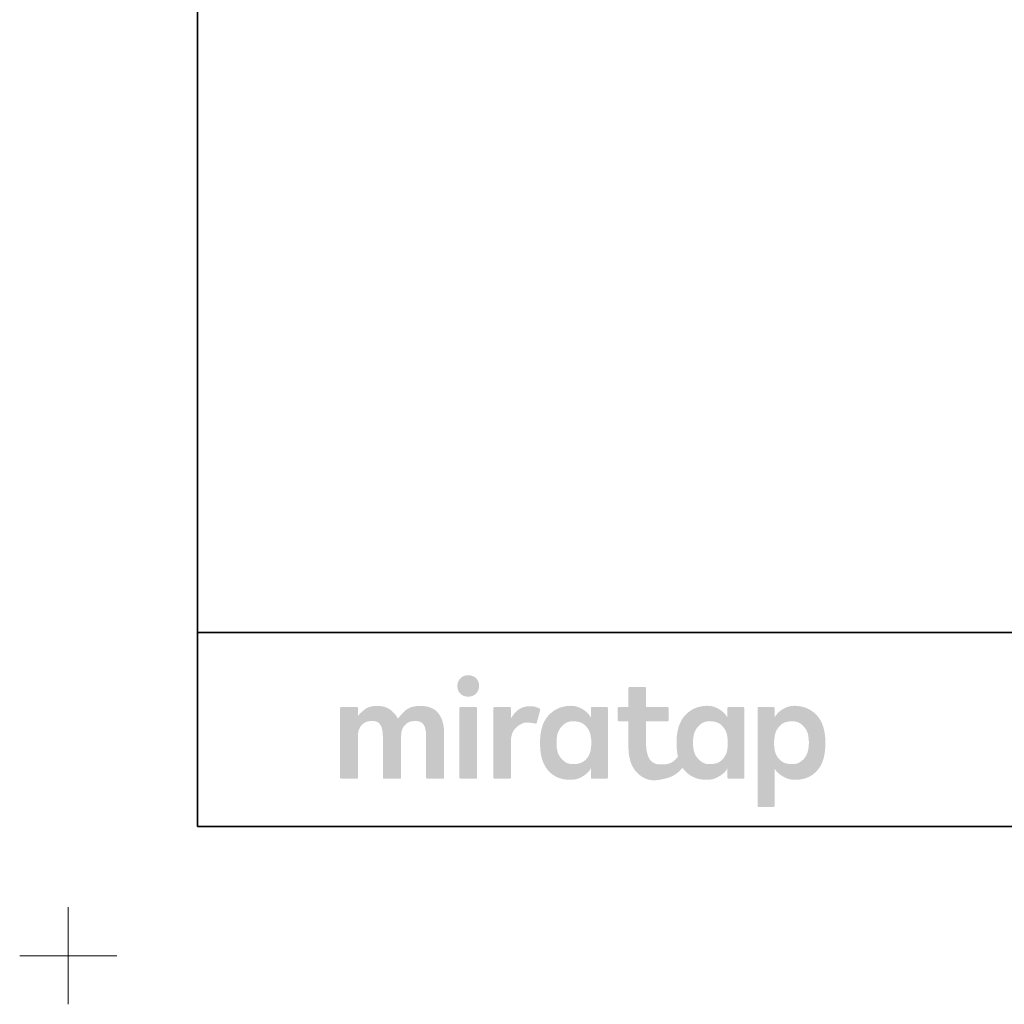
# Model space of a CAD drawing. Units: millimetres. Extents: x -3206 to 5888, y -2284 to 2284.
# Drawn here: x -3206 to -2065, y -2284 to -1142 of the extents above; entities that cross this region are included whole.
import ezdxf

# ---------------------------------------------------------------- set-up
doc = ezdxf.new("R2010")
doc.units = ezdxf.units.MM
doc.header["$LTSCALE"] = 15
doc.layers.add('1図面枠', color=7, linetype='Continuous', lineweight=15)

# ---------------------------------------------------------------- blocks, each defined once
blk = doc.blocks.new('グループ')
at = {"layer": '1図面枠', "color": 7, "linetype": 'Continuous', "lineweight": 15}
for p, q in [((-3150, -2171.25), (-3150, -2283.75)), ((-3206.25, -2227.5), (-3093.75, -2227.5))]:
    blk.add_line(p, q, dxfattribs=at)
blk = doc.blocks.new('グループ-2')
at = {"layer": '1図面枠', "color": 7, "linetype": 'Continuous', "lineweight": 35}
blk.add_line((-3000, -1852.5), (3000, -1852.5), dxfattribs=at)
at = {"layer": '1図面枠', "color": 7, "linetype": 'Continuous', "lineweight": 35, "flags": 128}
blk.add_lwpolyline([(-3000, 2077.5), (3000, 2077.5), (3000, -2077.5), (-3000, -2077.5)], close=True, dxfattribs=at)
blk = doc.blocks.new('グループ-3')
at = {"layer": '1図面枠', "linetype": 'Continuous', "lineweight": 0}
for points in [[(-2686.3, -1902.2), (-2687.7, -1902.2), (-2689.1, -1902.4), (-2690.4, -1902.7), (-2691.6, -1903.1), (-2692.7, -1903.6), (-2693.7, -1904.2), (-2694.7, -1905), (-2695.5, -1905.8), (-2696.3, -1906.7), (-2697, -1907.7), (-2697.5, -1908.7), (-2698, -1909.8), (-2698.4, -1910.9), (-2698.6, -1912.1), (-2698.8, -1913.3), (-2698.8, -1914.5), (-2698.8, -1915.8), (-2698.7, -1917), (-2698.4, -1918.2), (-2698.1, -1919.3), (-2697.6, -1920.4), (-2697.1, -1921.4), (-2696.4, -1922.4), (-2695.6, -1923.3), (-2694.8, -1924.1), (-2693.8, -1924.9), (-2692.8, -1925.5), (-2691.7, -1926), (-2690.5, -1926.4), (-2689.2, -1926.7), (-2687.9, -1926.9), (-2686.4, -1926.9), (-2685, -1926.9), (-2683.6, -1926.7), (-2682.3, -1926.4), (-2681.1, -1926), (-2680, -1925.5), (-2679, -1924.9), (-2678, -1924.1), (-2677.1, -1923.3), (-2676.4, -1922.4), (-2675.7, -1921.4), (-2675.1, -1920.4), (-2674.7, -1919.3), (-2674.3, -1918.2), (-2674, -1917), (-2673.9, -1915.8), (-2673.8, -1914.5), (-2673.9, -1913.3), (-2674, -1912.1), (-2674.3, -1910.9), (-2674.6, -1909.8), (-2675.1, -1908.7), (-2675.6, -1907.7), (-2676.3, -1906.7), (-2677, -1905.8), (-2677.9, -1905), (-2678.8, -1904.2), (-2679.9, -1903.6), (-2681, -1903.1), (-2682.2, -1902.7), (-2683.4, -1902.4), (-2684.8, -1902.2)], [(-2742.1, -1937.7), (-2744.9, -1937.8), (-2747.6, -1938.1), (-2750, -1938.5), (-2752.3, -1939.1), (-2754.4, -1940), (-2756.4, -1941), (-2758.1, -1942.1), (-2759.7, -1943.5), (-2761.1, -1944.9), (-2762.4, -1946.2), (-2763.6, -1947.5), (-2764.7, -1948.6), (-2765.6, -1949.7), (-2766.5, -1950.7), (-2767.2, -1951.7), (-2767.8, -1952.5), (-2768.6, -1951), (-2769.5, -1949.6), (-2770.5, -1948.2), (-2771.5, -1946.9), (-2772.7, -1945.6), (-2773.9, -1944.4), (-2775.3, -1943.2), (-2776.7, -1942.1), (-2778.2, -1941), (-2779.8, -1940.2), (-2781.5, -1939.4), (-2783.3, -1938.8), (-2785.3, -1938.3), (-2787.3, -1938), (-2789.5, -1937.8), (-2791.7, -1937.7), (-2794, -1937.8), (-2796.1, -1937.9), (-2798.1, -1938.3), (-2800, -1938.7), (-2801.7, -1939.2), (-2803.3, -1939.9), (-2804.7, -1940.7), (-2806, -1941.6), (-2807.2, -1942.6), (-2808.4, -1943.5), (-2809.5, -1944.5), (-2810.6, -1945.5), (-2811.5, -1946.4), (-2812.5, -1947.4), (-2813.3, -1948.3), (-2814.1, -1949.2), (-2814.1, -1940.4), (-2814.2, -1940.3), (-2814.2, -1940.1), (-2814.2, -1940), (-2814.3, -1939.8), (-2814.3, -1939.7), (-2814.4, -1939.6), (-2814.5, -1939.5), (-2814.6, -1939.4), (-2814.7, -1939.3), (-2814.8, -1939.2), (-2814.9, -1939.1), (-2815.1, -1939), (-2815.2, -1939), (-2815.3, -1938.9), (-2815.5, -1938.9), (-2815.6, -1938.9), (-2817.9, -1938.9), (-2820.1, -1938.9), (-2822.3, -1938.9), (-2824.6, -1938.9), (-2826.8, -1938.9), (-2829, -1938.9), (-2831.3, -1938.9), (-2833.5, -1938.9), (-2833.7, -1938.9), (-2833.8, -1938.9), (-2833.9, -1939), (-2834.1, -1939), (-2834.2, -1939.1), (-2834.3, -1939.2), (-2834.5, -1939.3), (-2834.6, -1939.4), (-2834.7, -1939.5), (-2834.8, -1939.6), (-2834.8, -1939.7), (-2834.9, -1939.8), (-2834.9, -1940), (-2835, -1940.1), (-2835, -1940.3), (-2835, -1940.4), (-2835, -1943.1), (-2835, -1946), (-2835, -1948.9), (-2835, -1952.1), (-2835, -1955.3), (-2835, -1958.7), (-2835, -1962.1), (-2835, -1965.8), (-2835, -1969.5), (-2835, -1973.1), (-2835, -1976.8), (-2835, -1980.5), (-2835, -1984.2), (-2835, -1987.9), (-2835, -1991.6), (-2835, -1995.3), (-2835, -1998.9), (-2835, -2002.4), (-2835, -2005.7), (-2835, -2009), (-2835, -2012.1), (-2835, -2015), (-2835, -2017.9), (-2835, -2020.6), (-2835, -2020.8), (-2835, -2020.9), (-2834.9, -2021), (-2834.9, -2021.2), (-2834.8, -2021.3), (-2834.8, -2021.4), (-2834.7, -2021.6), (-2834.6, -2021.7), (-2834.5, -2021.8), (-2834.3, -2021.9), (-2834.2, -2021.9), (-2834.1, -2022), (-2833.9, -2022), (-2833.8, -2022.1), (-2833.7, -2022.1), (-2833.5, -2022.1), (-2831.3, -2022.1), (-2829, -2022.1), (-2826.8, -2022.1), (-2824.6, -2022.1), (-2822.3, -2022.1), (-2820.1, -2022.1), (-2817.9, -2022.1), (-2815.6, -2022.1), (-2815.5, -2022.1), (-2815.3, -2022.1), (-2815.2, -2022), (-2815.1, -2022), (-2814.9, -2021.9), (-2814.8, -2021.9), (-2814.7, -2021.8), (-2814.6, -2021.7), (-2814.5, -2021.6), (-2814.4, -2021.4), (-2814.3, -2021.3), (-2814.3, -2021.2), (-2814.2, -2021), (-2814.2, -2020.9), (-2814.2, -2020.8), (-2814.1, -2020.6), (-2814.1, -2019), (-2814.1, -2017.3), (-2814.1, -2015.5), (-2814.1, -2013.6), (-2814.1, -2011.7), (-2814.1, -2009.7), (-2814.1, -2007.6), (-2814.1, -2005.4), (-2814.1, -2003.2), (-2814.1, -2001), (-2814.1, -1998.8), (-2814.1, -1996.5), (-2814.1, -1994.3), (-2814.1, -1992.1), (-2814.1, -1989.9), (-2814.1, -1987.7), (-2814.1, -1985.5), (-2814.1, -1983.4), (-2814.1, -1981.4), (-2814.1, -1979.5), (-2814.1, -1977.6), (-2814.1, -1975.8), (-2814.1, -1974.1), (-2814.1, -1972.5), (-2814.1, -1970.6), (-2813.9, -1968.7), (-2813.5, -1967), (-2813.1, -1965.4), (-2812.5, -1963.9), (-2811.7, -1962.4), (-2810.8, -1961.1), (-2809.8, -1959.9), (-2808.7, -1958.8), (-2807.5, -1957.8), (-2806.1, -1957), (-2804.7, -1956.3), (-2803.2, -1955.8), (-2801.6, -1955.5), (-2799.9, -1955.2), (-2798.1, -1955.2), (-2796.3, -1955.2), (-2794.7, -1955.5), (-2793.2, -1955.8), (-2791.8, -1956.3), (-2790.7, -1957), (-2789.6, -1957.8), (-2788.7, -1958.8), (-2788, -1959.9), (-2787.4, -1961.1), (-2786.8, -1962.4), (-2786.4, -1963.9), (-2786, -1965.4), (-2785.7, -1967), (-2785.5, -1968.7), (-2785.4, -1970.6), (-2785.3, -1972.5), (-2785.3, -1974.1), (-2785.3, -1975.8), (-2785.3, -1977.6), (-2785.3, -1979.5), (-2785.3, -1981.4), (-2785.3, -1983.4), (-2785.3, -1985.5), (-2785.3, -1987.7), (-2785.3, -1989.9), (-2785.3, -1992.1), (-2785.3, -1994.3), (-2785.3, -1996.5), (-2785.3, -1998.8), (-2785.3, -2001), (-2785.3, -2003.2), (-2785.3, -2005.4), (-2785.3, -2007.6), (-2785.3, -2009.7), (-2785.3, -2011.7), (-2785.3, -2013.6), (-2785.3, -2015.5), (-2785.3, -2017.3), (-2785.3, -2019), (-2785.3, -2020.6), (-2785.3, -2020.8), (-2785.3, -2020.9), (-2785.3, -2021), (-2785.2, -2021.2), (-2785.2, -2021.3), (-2785.1, -2021.4), (-2785, -2021.6), (-2784.9, -2021.7), (-2784.8, -2021.8), (-2784.7, -2021.9), (-2784.5, -2021.9), (-2784.4, -2022), (-2784.3, -2022), (-2784.1, -2022.1), (-2784, -2022.1), (-2783.8, -2022.1), (-2781.6, -2022.1), (-2779.3, -2022.1), (-2777, -2022.1), (-2774.7, -2022.1), (-2772.4, -2022.1), (-2770.2, -2022.1), (-2767.9, -2022.1), (-2765.6, -2022.1), (-2765.4, -2022.1), (-2765.3, -2022.1), (-2765.2, -2022), (-2765, -2022), (-2764.9, -2021.9), (-2764.8, -2021.9), (-2764.7, -2021.8), (-2764.5, -2021.7), (-2764.4, -2021.6), (-2764.4, -2021.4), (-2764.3, -2021.3), (-2764.2, -2021.2), (-2764.2, -2021), (-2764.1, -2020.9), (-2764.1, -2020.8), (-2764.1, -2020.6), (-2764.1, -2019), (-2764.1, -2017.3), (-2764.1, -2015.5), (-2764.1, -2013.6), (-2764.1, -2011.7), (-2764.1, -2009.7), (-2764.1, -2007.6), (-2764.1, -2005.4), (-2764.1, -2003.2), (-2764.1, -2001), (-2764.1, -1998.8), (-2764.1, -1996.5), (-2764.1, -1994.3), (-2764.1, -1992.1), (-2764.1, -1989.9), (-2764.1, -1987.7), (-2764.1, -1985.5), (-2764.1, -1983.4), (-2764.1, -1981.4), (-2764.1, -1979.5), (-2764.1, -1977.6), (-2764.1, -1975.8), (-2764.1, -1974.1), (-2764.1, -1972.5), (-2764, -1970.6), (-2763.8, -1968.7), (-2763.5, -1967), (-2763, -1965.4), (-2762.4, -1963.9), (-2761.6, -1962.4), (-2760.7, -1961.1), (-2759.7, -1959.9), (-2758.5, -1958.8), (-2757.3, -1957.8), (-2756, -1957), (-2754.5, -1956.3), (-2753, -1955.8), (-2751.4, -1955.5), (-2749.7, -1955.2), (-2747.9, -1955.2), (-2746.1, -1955.2), (-2744.5, -1955.5), (-2743, -1955.8), (-2741.7, -1956.3), (-2740.5, -1957), (-2739.4, -1957.8), (-2738.5, -1958.8), (-2737.8, -1959.9), (-2737.2, -1961.1), (-2736.6, -1962.4), (-2736.2, -1963.9), (-2735.8, -1965.4), (-2735.5, -1967), (-2735.3, -1968.7), (-2735.2, -1970.6), (-2735.1, -1972.5), (-2735.1, -1974.1), (-2735.1, -1975.8), (-2735.1, -1977.6), (-2735.1, -1979.5), (-2735.1, -1981.4), (-2735.1, -1983.4), (-2735.1, -1985.5), (-2735.1, -1987.7), (-2735.1, -1989.9), (-2735.1, -1992.1), (-2735.1, -1994.3), (-2735.1, -1996.5), (-2735.1, -1998.8), (-2735.1, -2001), (-2735.1, -2003.2), (-2735.1, -2005.4), (-2735.1, -2007.6), (-2735.1, -2009.7), (-2735.1, -2011.7), (-2735.1, -2013.6), (-2735.1, -2015.5), (-2735.1, -2017.3), (-2735.1, -2019), (-2735.1, -2020.6), (-2735.1, -2020.8), (-2735.1, -2020.9), (-2735.1, -2021), (-2735, -2021.2), (-2735, -2021.3), (-2734.9, -2021.4), (-2734.8, -2021.6), (-2734.7, -2021.7), (-2734.6, -2021.8), (-2734.5, -2021.9), (-2734.3, -2021.9), (-2734.2, -2022), (-2734.1, -2022), (-2733.9, -2022.1), (-2733.8, -2022.1), (-2733.6, -2022.1), (-2731.4, -2022.1), (-2729.2, -2022.1), (-2726.9, -2022.1), (-2724.7, -2022.1), (-2722.5, -2022.1), (-2720.2, -2022.1), (-2718, -2022.1), (-2715.8, -2022.1), (-2715.6, -2022.1), (-2715.5, -2022.1), (-2715.3, -2022), (-2715.2, -2022), (-2715.1, -2021.9), (-2714.9, -2021.9), (-2714.8, -2021.8), (-2714.7, -2021.7), (-2714.6, -2021.6), (-2714.5, -2021.4), (-2714.5, -2021.3), (-2714.4, -2021.2), (-2714.3, -2021), (-2714.3, -2020.9), (-2714.3, -2020.8), (-2714.3, -2020.6), (-2714.3, -2018.9), (-2714.3, -2017), (-2714.3, -2015.1), (-2714.3, -2013.1), (-2714.3, -2011.1), (-2714.3, -2008.9), (-2714.3, -2006.7), (-2714.3, -2004.4), (-2714.3, -2002), (-2714.3, -1999.6), (-2714.3, -1997.3), (-2714.3, -1994.9), (-2714.3, -1992.6), (-2714.3, -1990.2), (-2714.3, -1987.8), (-2714.3, -1985.5), (-2714.3, -1983.2), (-2714.3, -1980.9), (-2714.3, -1978.8), (-2714.3, -1976.7), (-2714.3, -1974.7), (-2714.3, -1972.8), (-2714.3, -1971), (-2714.3, -1969.2), (-2714.4, -1965.7), (-2714.7, -1962.4), (-2715.2, -1959.2), (-2716, -1956.2), (-2716.9, -1953.5), (-2718, -1950.9), (-2719.4, -1948.4), (-2721, -1946.2), (-2722.7, -1944.2), (-2724.8, -1942.5), (-2727.1, -1941), (-2729.6, -1939.8), (-2732.3, -1938.9), (-2735.4, -1938.2), (-2738.6, -1937.8)], [(-2677.6, -1938.9), (-2679.8, -1938.9), (-2682, -1938.9), (-2684.2, -1938.9), (-2686.3, -1938.9), (-2688.5, -1938.9), (-2690.7, -1938.9), (-2692.9, -1938.9), (-2695.1, -1938.9), (-2695.2, -1938.9), (-2695.4, -1938.9), (-2695.5, -1939), (-2695.7, -1939), (-2695.8, -1939.1), (-2695.9, -1939.2), (-2696, -1939.3), (-2696.1, -1939.4), (-2696.2, -1939.5), (-2696.3, -1939.6), (-2696.4, -1939.7), (-2696.5, -1939.8), (-2696.5, -1940), (-2696.6, -1940.1), (-2696.6, -1940.3), (-2696.6, -1940.4), (-2696.6, -1943.1), (-2696.6, -1946), (-2696.6, -1948.9), (-2696.6, -1952.1), (-2696.6, -1955.3), (-2696.6, -1958.7), (-2696.6, -1962.1), (-2696.6, -1965.8), (-2696.6, -1969.5), (-2696.6, -1973.1), (-2696.6, -1976.8), (-2696.6, -1980.5), (-2696.6, -1984.2), (-2696.6, -1987.9), (-2696.6, -1991.6), (-2696.6, -1995.3), (-2696.6, -1998.9), (-2696.6, -2002.4), (-2696.6, -2005.7), (-2696.6, -2009), (-2696.6, -2012.1), (-2696.6, -2015), (-2696.6, -2017.9), (-2696.6, -2020.6), (-2696.6, -2020.8), (-2696.6, -2020.9), (-2696.5, -2021), (-2696.5, -2021.2), (-2696.4, -2021.3), (-2696.3, -2021.4), (-2696.2, -2021.6), (-2696.1, -2021.7), (-2696, -2021.8), (-2695.9, -2021.9), (-2695.8, -2021.9), (-2695.7, -2022), (-2695.5, -2022), (-2695.4, -2022.1), (-2695.2, -2022.1), (-2695.1, -2022.1), (-2692.9, -2022.1), (-2690.7, -2022.1), (-2688.5, -2022.1), (-2686.3, -2022.1), (-2684.2, -2022.1), (-2682, -2022.1), (-2679.8, -2022.1), (-2677.6, -2022.1), (-2677.4, -2022.1), (-2677.3, -2022.1), (-2677.1, -2022), (-2677, -2022), (-2676.9, -2021.9), (-2676.8, -2021.9), (-2676.6, -2021.8), (-2676.5, -2021.7), (-2676.4, -2021.6), (-2676.3, -2021.4), (-2676.3, -2021.3), (-2676.2, -2021.2), (-2676.2, -2021), (-2676.1, -2020.9), (-2676.1, -2020.8), (-2676.1, -2020.6), (-2676.1, -2017.9), (-2676.1, -2015), (-2676.1, -2012.1), (-2676.1, -2009), (-2676.1, -2005.7), (-2676.1, -2002.4), (-2676.1, -1998.9), (-2676.1, -1995.3), (-2676.1, -1991.6), (-2676.1, -1987.9), (-2676.1, -1984.2), (-2676.1, -1980.5), (-2676.1, -1976.8), (-2676.1, -1973.1), (-2676.1, -1969.5), (-2676.1, -1965.8), (-2676.1, -1962.1), (-2676.1, -1958.7), (-2676.1, -1955.3), (-2676.1, -1952.1), (-2676.1, -1948.9), (-2676.1, -1946), (-2676.1, -1943.1), (-2676.1, -1940.4), (-2676.1, -1940.3), (-2676.1, -1940.1), (-2676.2, -1940), (-2676.2, -1939.8), (-2676.3, -1939.7), (-2676.3, -1939.6), (-2676.4, -1939.5), (-2676.5, -1939.4), (-2676.6, -1939.3), (-2676.8, -1939.2), (-2676.9, -1939.1), (-2677, -1939), (-2677.1, -1939), (-2677.3, -1938.9), (-2677.4, -1938.9)], [(-2614.8, -1938), (-2616.6, -1938.1), (-2618.4, -1938.3), (-2620, -1938.6), (-2621.6, -1938.9), (-2623.2, -1939.5), (-2624.7, -1940.1), (-2626.1, -1940.8), (-2627.4, -1941.6), (-2628.7, -1942.6), (-2630, -1943.6), (-2631.2, -1944.8), (-2632.4, -1946), (-2633.5, -1947.4), (-2634.6, -1948.8), (-2635.7, -1950.4), (-2636.7, -1952.1), (-2636.7, -1940.4), (-2636.7, -1940.3), (-2636.8, -1940.1), (-2636.8, -1940), (-2636.8, -1939.8), (-2636.9, -1939.7), (-2637, -1939.6), (-2637.1, -1939.5), (-2637.2, -1939.4), (-2637.3, -1939.3), (-2637.4, -1939.2), (-2637.5, -1939.1), (-2637.6, -1939), (-2637.8, -1939), (-2637.9, -1938.9), (-2638.1, -1938.9), (-2638.2, -1938.9), (-2640.4, -1938.9), (-2642.6, -1938.9), (-2644.8, -1938.9), (-2647, -1938.9), (-2649.2, -1938.9), (-2651.3, -1938.9), (-2653.5, -1938.9), (-2655.7, -1938.9), (-2655.9, -1938.9), (-2656, -1938.9), (-2656.2, -1939), (-2656.3, -1939), (-2656.4, -1939.1), (-2656.5, -1939.2), (-2656.7, -1939.3), (-2656.8, -1939.4), (-2656.9, -1939.5), (-2657, -1939.6), (-2657, -1939.7), (-2657.1, -1939.8), (-2657.2, -1940), (-2657.2, -1940.1), (-2657.2, -1940.3), (-2657.2, -1940.4), (-2657.2, -1943.1), (-2657.2, -1946), (-2657.2, -1948.9), (-2657.2, -1952.1), (-2657.2, -1955.3), (-2657.2, -1958.7), (-2657.2, -1962.1), (-2657.2, -1965.8), (-2657.2, -1969.5), (-2657.2, -1973.1), (-2657.2, -1976.8), (-2657.2, -1980.5), (-2657.2, -1984.2), (-2657.2, -1987.9), (-2657.2, -1991.6), (-2657.2, -1995.3), (-2657.2, -1998.9), (-2657.2, -2002.4), (-2657.2, -2005.7), (-2657.2, -2009), (-2657.2, -2012.1), (-2657.2, -2015), (-2657.2, -2017.9), (-2657.2, -2020.6), (-2657.2, -2020.8), (-2657.2, -2020.9), (-2657.2, -2021), (-2657.1, -2021.2), (-2657, -2021.3), (-2657, -2021.4), (-2656.9, -2021.6), (-2656.8, -2021.7), (-2656.7, -2021.8), (-2656.5, -2021.9), (-2656.4, -2021.9), (-2656.3, -2022), (-2656.2, -2022), (-2656, -2022.1), (-2655.9, -2022.1), (-2655.7, -2022.1), (-2653.5, -2022.1), (-2651.3, -2022.1), (-2649.2, -2022.1), (-2647, -2022.1), (-2644.8, -2022.1), (-2642.6, -2022.1), (-2640.4, -2022.1), (-2638.2, -2022.1), (-2638.1, -2022.1), (-2637.9, -2022.1), (-2637.8, -2022), (-2637.6, -2022), (-2637.5, -2021.9), (-2637.4, -2021.9), (-2637.3, -2021.8), (-2637.2, -2021.7), (-2637.1, -2021.6), (-2637, -2021.4), (-2636.9, -2021.3), (-2636.8, -2021.2), (-2636.8, -2021), (-2636.8, -2020.9), (-2636.7, -2020.8), (-2636.7, -2020.6), (-2636.7, -2019.2), (-2636.7, -2017.6), (-2636.7, -2016), (-2636.7, -2014.4), (-2636.7, -2012.6), (-2636.7, -2010.8), (-2636.7, -2009), (-2636.7, -2007), (-2636.7, -2005), (-2636.7, -2003.1), (-2636.7, -2001.1), (-2636.7, -1999.1), (-2636.7, -1997.1), (-2636.7, -1995.1), (-2636.7, -1993.2), (-2636.7, -1991.2), (-2636.7, -1989.2), (-2636.7, -1987.4), (-2636.7, -1985.6), (-2636.7, -1983.8), (-2636.7, -1982.2), (-2636.7, -1980.6), (-2636.7, -1979), (-2636.7, -1977.6), (-2636.6, -1975.3), (-2636.3, -1973.1), (-2635.8, -1971), (-2635.1, -1969.1), (-2634.2, -1967.2), (-2633.1, -1965.5), (-2631.8, -1963.9), (-2630.3, -1962.4), (-2628.7, -1961.1), (-2627.1, -1960), (-2625.6, -1959), (-2624.2, -1958.3), (-2622.8, -1957.7), (-2621.5, -1957.3), (-2620.2, -1957.1), (-2619, -1957), (-2617.8, -1957.1), (-2616.7, -1957.1), (-2615.8, -1957.2), (-2614.9, -1957.3), (-2614.1, -1957.3), (-2613.4, -1957.4), (-2612.8, -1957.5), (-2612.3, -1957.5), (-2611.8, -1957.6), (-2611.4, -1957.6), (-2611, -1957.7), (-2610.6, -1957.8), (-2610.2, -1957.8), (-2609.8, -1957.9), (-2609.5, -1958), (-2609.2, -1958), (-2608.9, -1958.1), (-2608.6, -1958.1), (-2608.4, -1958.1), (-2608.2, -1958.1), (-2608, -1958.1), (-2607.8, -1958.1), (-2607.6, -1958), (-2607.5, -1958), (-2607.4, -1957.9), (-2607.2, -1957.8), (-2607.1, -1957.7), (-2607.1, -1957.6), (-2607, -1957.5), (-2606.9, -1957.4), (-2606.9, -1957.2), (-2606.8, -1957.1), (-2602.9, -1942.4), (-2602.9, -1942.2), (-2602.9, -1942.1), (-2602.9, -1942), (-2602.9, -1941.8), (-2602.9, -1941.7), (-2602.9, -1941.6), (-2603, -1941.5), (-2603, -1941.3), (-2603.1, -1941.2), (-2603.2, -1941.1), (-2603.4, -1940.9), (-2603.7, -1940.7), (-2604, -1940.6), (-2604.3, -1940.4), (-2604.7, -1940.2), (-2605.2, -1940), (-2605.7, -1939.7), (-2606.2, -1939.5), (-2606.7, -1939.3), (-2607.3, -1939.2), (-2607.9, -1939), (-2608.5, -1938.8), (-2609.1, -1938.7), (-2609.7, -1938.6), (-2610.3, -1938.4), (-2611, -1938.3), (-2611.6, -1938.2), (-2612.3, -1938.2), (-2612.9, -1938.1), (-2613.5, -1938.1), (-2614.2, -1938.1)]]:
    blk.add_hatch(color=7, dxfattribs=at).paths.add_polyline_path(points)
h = blk.add_hatch(color=7, dxfattribs=at)
h.paths.add_polyline_path([(-2366.2, -1940.4), (-2366.2, -1940.3), (-2366.2, -1940.1), (-2366.2, -1940), (-2366.3, -1939.8), (-2366.3, -1939.7), (-2366.4, -1939.6), (-2366.5, -1939.5), (-2366.6, -1939.4), (-2366.7, -1939.3), (-2366.8, -1939.2), (-2367, -1939.1), (-2367.1, -1939), (-2367.2, -1939), (-2367.4, -1938.9), (-2367.5, -1938.9), (-2367.7, -1938.9), (-2384.4, -1938.9), (-2384.6, -1938.9), (-2384.7, -1938.9), (-2384.9, -1939), (-2385, -1939), (-2385.1, -1939.1), (-2385.3, -1939.2), (-2385.4, -1939.3), (-2385.5, -1939.4), (-2385.6, -1939.5), (-2385.7, -1939.6), (-2385.8, -1939.7), (-2385.8, -1939.8), (-2385.9, -1940), (-2385.9, -1940.1), (-2385.9, -1940.3), (-2385.9, -1940.4), (-2385.9, -1951.1), (-2386.8, -1949.7), (-2387.8, -1948.3), (-2388.9, -1946.9), (-2390, -1945.7), (-2391.3, -1944.5), (-2392.7, -1943.4), (-2394.1, -1942.3), (-2395.7, -1941.4), (-2397.3, -1940.5), (-2398.9, -1939.7), (-2400.5, -1939.1), (-2402.1, -1938.6), (-2403.7, -1938.1), (-2405.4, -1937.8), (-2407, -1937.7), (-2408.6, -1937.6), (-2410.2, -1937.6), (-2411.7, -1937.7), (-2413.3, -1937.9), (-2414.8, -1938), (-2416.2, -1938.3), (-2417.6, -1938.6), (-2419, -1938.9), (-2420.4, -1939.3), (-2421.7, -1939.7), (-2423, -1940.2), (-2424.3, -1940.8), (-2425.5, -1941.4), (-2426.7, -1942), (-2427.9, -1942.7), (-2429, -1943.5), (-2430.1, -1944.3), (-2431.2, -1945.1), (-2432.2, -1945.9), (-2433.2, -1946.8), (-2434.1, -1947.8), (-2435, -1948.7), (-2435.9, -1949.7), (-2436.7, -1950.7), (-2437.5, -1951.8), (-2438.2, -1952.9), (-2438.9, -1954), (-2439.5, -1955.1), (-2440.1, -1956.3), (-2440.7, -1957.5), (-2441.2, -1958.7), (-2441.7, -1960), (-2442.2, -1961.3), (-2442.5, -1962.3), (-2442.8, -1963.4), (-2443.1, -1964.4), (-2443.3, -1965.5), (-2443.6, -1966.7), (-2443.8, -1967.8), (-2444, -1969), (-2444.2, -1970.2), (-2444.3, -1971.4), (-2444.5, -1972.6), (-2444.6, -1973.8), (-2444.7, -1975), (-2444.7, -1976.3), (-2444.8, -1977.5), (-2444.8, -1978.7), (-2444.8, -1980), (-2444.8, -1981.2), (-2444.8, -1982.4), (-2444.8, -1983.5), (-2444.7, -1984.7), (-2444.7, -1985.8), (-2444.6, -1986.9), (-2444.5, -1987.9), (-2444.4, -1988.9), (-2444.3, -1989.9), (-2444.2, -1990.9), (-2444.1, -1991.9), (-2443.9, -1992.9), (-2443.8, -1993.8), (-2443.6, -1994.7), (-2443.4, -1995.6), (-2443.2, -1996.5), (-2444, -1997.5), (-2444.8, -1998.5), (-2445.6, -1999.4), (-2446.5, -2000.2), (-2447.4, -2001), (-2448.3, -2001.8), (-2449.2, -2002.5), (-2450.2, -2003.1), (-2451.3, -2003.7), (-2452.5, -2004.2), (-2453.9, -2004.7), (-2455.4, -2005), (-2457.1, -2005.3), (-2459, -2005.5), (-2461, -2005.6), (-2463.2, -2005.6), (-2465.4, -2005.5), (-2467.4, -2005.2), (-2469.3, -2004.7), (-2471, -2004), (-2472.5, -2003.2), (-2473.9, -2002.1), (-2475.1, -2000.8), (-2476.2, -1999.3), (-2477.1, -1997.6), (-2477.9, -1995.8), (-2478.6, -1993.8), (-2479.1, -1991.6), (-2479.6, -1989.2), (-2479.9, -1986.7), (-2480.1, -1984), (-2480.1, -1981.1), (-2480.1, -1955.5), (-2455.5, -1955.5), (-2455.4, -1955.5), (-2455.2, -1955.5), (-2455.1, -1955.4), (-2454.9, -1955.4), (-2454.8, -1955.3), (-2454.7, -1955.3), (-2454.6, -1955.2), (-2454.5, -1955.1), (-2454.4, -1954.9), (-2454.3, -1954.8), (-2454.2, -1954.7), (-2454.1, -1954.6), (-2454.1, -1954.4), (-2454, -1954.3), (-2454, -1954.2), (-2454, -1954), (-2454, -1940.4), (-2454, -1940.3), (-2454, -1940.1), (-2454.1, -1940), (-2454.1, -1939.8), (-2454.2, -1939.7), (-2454.3, -1939.6), (-2454.4, -1939.5), (-2454.5, -1939.4), (-2454.6, -1939.3), (-2454.7, -1939.2), (-2454.8, -1939.1), (-2454.9, -1939), (-2455.1, -1939), (-2455.2, -1938.9), (-2455.4, -1938.9), (-2455.5, -1938.9), (-2480.1, -1938.9), (-2480.1, -1917.3), (-2480.1, -1917.1), (-2480.2, -1917), (-2480.2, -1916.8), (-2480.2, -1916.7), (-2480.3, -1916.6), (-2480.4, -1916.4), (-2480.5, -1916.3), (-2480.6, -1916.2), (-2480.7, -1916.1), (-2480.8, -1916), (-2480.9, -1915.9), (-2481.1, -1915.9), (-2481.2, -1915.8), (-2481.3, -1915.8), (-2481.5, -1915.8), (-2481.6, -1915.8), (-2499.1, -1915.8), (-2499.3, -1915.8), (-2499.4, -1915.8), (-2499.6, -1915.8), (-2499.7, -1915.9), (-2499.8, -1915.9), (-2500, -1916), (-2500.1, -1916.1), (-2500.2, -1916.2), (-2500.3, -1916.3), (-2500.4, -1916.4), (-2500.5, -1916.6), (-2500.5, -1916.7), (-2500.6, -1916.8), (-2500.6, -1917), (-2500.6, -1917.1), (-2500.6, -1917.3), (-2500.6, -1938.9), (-2511.6, -1938.9), (-2511.7, -1938.9), (-2511.9, -1938.9), (-2512, -1939), (-2512.1, -1939), (-2512.3, -1939.1), (-2512.4, -1939.2), (-2512.5, -1939.3), (-2512.6, -1939.4), (-2512.7, -1939.5), (-2512.8, -1939.6), (-2512.9, -1939.7), (-2513, -1939.8), (-2513, -1940), (-2513, -1940.1), (-2513.1, -1940.3), (-2513.1, -1940.4), (-2513.1, -1954), (-2513.1, -1954.2), (-2513, -1954.3), (-2513, -1954.4), (-2513, -1954.6), (-2512.9, -1954.7), (-2512.8, -1954.8), (-2512.7, -1954.9), (-2512.6, -1955.1), (-2512.5, -1955.2), (-2512.4, -1955.3), (-2512.3, -1955.3), (-2512.1, -1955.4), (-2512, -1955.4), (-2511.9, -1955.5), (-2511.7, -1955.5), (-2511.6, -1955.5), (-2500.6, -1955.5), (-2500.6, -1985.1), (-2500.5, -1989.9), (-2500, -1994.5), (-2499.2, -1998.7), (-2498.1, -2002.6), (-2496.7, -2006.2), (-2494.9, -2009.5), (-2492.9, -2012.6), (-2490.5, -2015.3), (-2487.9, -2017.7), (-2485.2, -2019.7), (-2482.4, -2021.3), (-2479.5, -2022.5), (-2476.6, -2023.4), (-2473.5, -2023.9), (-2470.3, -2024), (-2467, -2023.7), (-2463.8, -2023.2), (-2460.8, -2022.6), (-2458, -2022), (-2455.5, -2021.3), (-2453.2, -2020.6), (-2451.2, -2019.8), (-2449.4, -2019), (-2447.8, -2018.1), (-2446.3, -2017.2), (-2445, -2016.2), (-2443.6, -2015.2), (-2442.4, -2014.1), (-2441.1, -2013), (-2440, -2011.9), (-2438.9, -2010.7), (-2437.8, -2009.4), (-2437.5, -2010), (-2437.1, -2010.5), (-2436.7, -2011), (-2436.3, -2011.5), (-2435.9, -2012), (-2435.5, -2012.5), (-2435.1, -2013), (-2434.6, -2013.5), (-2434.2, -2013.9), (-2433.7, -2014.4), (-2433.2, -2014.8), (-2432.7, -2015.3), (-2432.2, -2015.7), (-2431.7, -2016.2), (-2431.2, -2016.6), (-2430.7, -2017), (-2429.6, -2017.8), (-2428.4, -2018.5), (-2427.3, -2019.2), (-2426.1, -2019.8), (-2424.9, -2020.4), (-2423.7, -2020.9), (-2422.4, -2021.4), (-2421.2, -2021.8), (-2419.9, -2022.2), (-2418.5, -2022.5), (-2417.1, -2022.8), (-2415.6, -2023), (-2414, -2023.2), (-2412.4, -2023.3), (-2410.8, -2023.4), (-2409, -2023.4), (-2407.3, -2023.3), (-2405.6, -2023.1), (-2403.8, -2022.8), (-2402.1, -2022.4), (-2400.4, -2021.8), (-2398.7, -2021.1), (-2397, -2020.3), (-2395.3, -2019.3), (-2393.7, -2018.3), (-2392.2, -2017.2), (-2390.8, -2016.1), (-2389.6, -2014.9), (-2388.5, -2013.8), (-2387.5, -2012.6), (-2386.6, -2011.3), (-2385.9, -2010), (-2385.9, -2020.6), (-2385.9, -2020.8), (-2385.9, -2020.9), (-2385.9, -2021), (-2385.8, -2021.2), (-2385.8, -2021.3), (-2385.7, -2021.4), (-2385.6, -2021.6), (-2385.5, -2021.7), (-2385.4, -2021.8), (-2385.3, -2021.9), (-2385.1, -2021.9), (-2385, -2022), (-2384.9, -2022), (-2384.7, -2022.1), (-2384.6, -2022.1), (-2384.4, -2022.1), (-2367.7, -2022.1), (-2367.5, -2022.1), (-2367.4, -2022.1), (-2367.2, -2022), (-2367.1, -2022), (-2367, -2021.9), (-2366.8, -2021.9), (-2366.7, -2021.8), (-2366.6, -2021.7), (-2366.5, -2021.6), (-2366.4, -2021.4), (-2366.3, -2021.3), (-2366.3, -2021.2), (-2366.2, -2021), (-2366.2, -2020.9), (-2366.2, -2020.8), (-2366.2, -2020.6)])
h.paths.add_polyline_path([(-2385.4, -1980.4), (-2385.4, -1981.2), (-2385.4, -1982.1), (-2385.5, -1983.1), (-2385.5, -1984.1), (-2385.6, -1985.1), (-2385.8, -1986.2), (-2385.9, -1987.4), (-2386.1, -1988.6), (-2386.3, -1989.9), (-2386.6, -1991.1), (-2387, -1992.3), (-2387.5, -1993.5), (-2388, -1994.6), (-2388.7, -1995.8), (-2389.4, -1996.9), (-2390.1, -1998), (-2390.8, -1998.9), (-2391.5, -1999.7), (-2392.3, -2000.4), (-2393.1, -2001.1), (-2393.9, -2001.7), (-2394.8, -2002.3), (-2395.7, -2002.9), (-2396.6, -2003.4), (-2397.6, -2003.8), (-2398.7, -2004.2), (-2399.8, -2004.5), (-2401, -2004.7), (-2402.3, -2004.9), (-2403.6, -2005.1), (-2405, -2005.2), (-2406.5, -2005.2), (-2407.9, -2005.1), (-2409.3, -2005), (-2410.6, -2004.8), (-2411.8, -2004.5), (-2413, -2004.1), (-2414.1, -2003.6), (-2415.1, -2003.1), (-2416.1, -2002.4), (-2417, -2001.7), (-2417.8, -2001), (-2418.7, -2000.3), (-2419.4, -1999.5), (-2420.1, -1998.7), (-2420.8, -1997.9), (-2421.5, -1997.1), (-2422, -1996.2), (-2422.6, -1995.4), (-2423.1, -1994.5), (-2423.5, -1993.5), (-2423.9, -1992.6), (-2424.3, -1991.6), (-2424.6, -1990.6), (-2424.8, -1989.6), (-2425, -1988.6), (-2425.2, -1987.5), (-2425.3, -1986.5), (-2425.5, -1985.4), (-2425.6, -1984.4), (-2425.6, -1983.4), (-2425.7, -1982.4), (-2425.7, -1981.4), (-2425.7, -1980.4), (-2425.7, -1979.4), (-2425.7, -1978.4), (-2425.6, -1977.3), (-2425.6, -1976.3), (-2425.5, -1975.3), (-2425.3, -1974.3), (-2425.2, -1973.2), (-2425, -1972.2), (-2424.8, -1971.1), (-2424.6, -1970.1), (-2424.3, -1969.1), (-2423.9, -1968.1), (-2423.5, -1967.2), (-2423.1, -1966.3), (-2422.6, -1965.4), (-2422, -1964.5), (-2421.5, -1963.7), (-2420.8, -1962.8), (-2420.1, -1962), (-2419.4, -1961.2), (-2418.7, -1960.5), (-2417.8, -1959.7), (-2417, -1959), (-2416.1, -1958.3), (-2415.1, -1957.7), (-2414.1, -1957.1), (-2413, -1956.6), (-2411.8, -1956.2), (-2410.6, -1955.9), (-2409.3, -1955.7), (-2407.9, -1955.6), (-2406.5, -1955.5), (-2405, -1955.6), (-2403.6, -1955.7), (-2402.3, -1955.8), (-2401.1, -1956), (-2399.9, -1956.3), (-2398.8, -1956.6), (-2397.7, -1956.9), (-2396.8, -1957.4), (-2395.8, -1957.8), (-2394.9, -1958.4), (-2394.1, -1959), (-2393.2, -1959.7), (-2392.4, -1960.5), (-2391.6, -1961.3), (-2390.8, -1962.2), (-2390.1, -1963.1), (-2389.4, -1964.1), (-2388.7, -1965.2), (-2388.1, -1966.2), (-2387.6, -1967.3), (-2387.2, -1968.5), (-2386.8, -1969.6), (-2386.5, -1970.8), (-2386.2, -1972.1), (-2386, -1973.3), (-2385.9, -1974.5), (-2385.7, -1975.6), (-2385.6, -1976.7), (-2385.5, -1977.7), (-2385.4, -1978.6), (-2385.4, -1979.5)])
h = blk.add_hatch(color=7, dxfattribs=at)
h.paths.add_polyline_path([(-2542.7, -1938.9), (-2542.8, -1938.9), (-2543, -1938.9), (-2543.1, -1939), (-2543.3, -1939), (-2543.4, -1939.1), (-2543.5, -1939.2), (-2543.6, -1939.3), (-2543.7, -1939.4), (-2543.8, -1939.5), (-2543.9, -1939.6), (-2544, -1939.7), (-2544.1, -1939.8), (-2544.1, -1940), (-2544.1, -1940.1), (-2544.2, -1940.3), (-2544.2, -1940.4), (-2544.2, -1951.1), (-2545.1, -1949.7), (-2546, -1948.3), (-2547.1, -1946.9), (-2548.3, -1945.7), (-2549.6, -1944.5), (-2550.9, -1943.4), (-2552.4, -1942.3), (-2553.9, -1941.4), (-2555.6, -1940.5), (-2557.2, -1939.7), (-2558.8, -1939.1), (-2560.4, -1938.6), (-2562, -1938.1), (-2563.6, -1937.8), (-2565.2, -1937.7), (-2566.8, -1937.6), (-2568.4, -1937.6), (-2570, -1937.7), (-2571.5, -1937.9), (-2573, -1938), (-2574.5, -1938.3), (-2575.9, -1938.6), (-2577.3, -1938.9), (-2578.7, -1939.3), (-2580, -1939.7), (-2581.3, -1940.2), (-2582.5, -1940.8), (-2583.8, -1941.4), (-2585, -1942), (-2586.1, -1942.7), (-2587.3, -1943.5), (-2588.4, -1944.3), (-2589.4, -1945.1), (-2590.4, -1945.9), (-2591.4, -1946.8), (-2592.4, -1947.8), (-2593.3, -1948.7), (-2594.1, -1949.7), (-2594.9, -1950.7), (-2595.7, -1951.8), (-2596.4, -1952.9), (-2597.1, -1954), (-2597.8, -1955.1), (-2598.4, -1956.3), (-2599, -1957.5), (-2599.5, -1958.7), (-2600, -1960), (-2600.4, -1961.3), (-2600.7, -1962.3), (-2601, -1963.4), (-2601.3, -1964.4), (-2601.6, -1965.5), (-2601.8, -1966.7), (-2602, -1967.8), (-2602.2, -1969), (-2602.4, -1970.2), (-2602.6, -1971.4), (-2602.7, -1972.6), (-2602.8, -1973.9), (-2602.9, -1975.2), (-2603, -1976.5), (-2603, -1977.8), (-2603.1, -1979.1), (-2603.1, -1980.5), (-2603.1, -1981.9), (-2603, -1983.2), (-2603, -1984.6), (-2602.9, -1985.9), (-2602.8, -1987.2), (-2602.7, -1988.5), (-2602.6, -1989.7), (-2602.5, -1991), (-2602.3, -1992.2), (-2602.1, -1993.4), (-2601.9, -1994.5), (-2601.7, -1995.7), (-2601.5, -1996.8), (-2601.2, -1997.9), (-2600.9, -1998.9), (-2600.6, -2000), (-2600.1, -2001.3), (-2599.7, -2002.5), (-2599.1, -2003.8), (-2598.6, -2005), (-2598, -2006.1), (-2597.4, -2007.3), (-2596.7, -2008.4), (-2596.1, -2009.5), (-2595.3, -2010.5), (-2594.6, -2011.5), (-2593.7, -2012.5), (-2592.9, -2013.5), (-2591.9, -2014.4), (-2591, -2015.3), (-2590, -2016.2), (-2588.9, -2017), (-2587.8, -2017.8), (-2586.7, -2018.5), (-2585.5, -2019.2), (-2584.4, -2019.8), (-2583.2, -2020.4), (-2581.9, -2020.9), (-2580.7, -2021.4), (-2579.4, -2021.8), (-2578.1, -2022.2), (-2576.7, -2022.5), (-2575.3, -2022.8), (-2573.8, -2023), (-2572.3, -2023.2), (-2570.7, -2023.3), (-2569, -2023.4), (-2567.3, -2023.4), (-2565.5, -2023.3), (-2563.8, -2023.1), (-2562.1, -2022.8), (-2560.4, -2022.4), (-2558.6, -2021.8), (-2556.9, -2021.1), (-2555.2, -2020.3), (-2553.5, -2019.3), (-2551.9, -2018.3), (-2550.4, -2017.2), (-2549, -2016.1), (-2547.8, -2014.9), (-2546.7, -2013.8), (-2545.7, -2012.6), (-2544.9, -2011.3), (-2544.2, -2010), (-2544.2, -2020.6), (-2544.2, -2020.8), (-2544.1, -2020.9), (-2544.1, -2021), (-2544.1, -2021.2), (-2544, -2021.3), (-2543.9, -2021.4), (-2543.8, -2021.6), (-2543.7, -2021.7), (-2543.6, -2021.8), (-2543.5, -2021.9), (-2543.4, -2021.9), (-2543.3, -2022), (-2543.1, -2022), (-2543, -2022.1), (-2542.8, -2022.1), (-2542.7, -2022.1), (-2525.9, -2022.1), (-2525.8, -2022.1), (-2525.6, -2022.1), (-2525.5, -2022), (-2525.3, -2022), (-2525.2, -2021.9), (-2525.1, -2021.9), (-2525, -2021.8), (-2524.9, -2021.7), (-2524.8, -2021.6), (-2524.7, -2021.4), (-2524.6, -2021.3), (-2524.5, -2021.2), (-2524.5, -2021), (-2524.5, -2020.9), (-2524.4, -2020.8), (-2524.4, -2020.6), (-2524.4, -1940.4), (-2524.4, -1940.3), (-2524.5, -1940.1), (-2524.5, -1940), (-2524.5, -1939.8), (-2524.6, -1939.7), (-2524.7, -1939.6), (-2524.8, -1939.5), (-2524.9, -1939.4), (-2525, -1939.3), (-2525.1, -1939.2), (-2525.2, -1939.1), (-2525.3, -1939), (-2525.5, -1939), (-2525.6, -1938.9), (-2525.8, -1938.9), (-2525.9, -1938.9)])
h.paths.add_polyline_path([(-2543.6, -1980.4), (-2543.6, -1981.2), (-2543.7, -1982.1), (-2543.7, -1983.1), (-2543.8, -1984.1), (-2543.9, -1985.1), (-2544, -1986.2), (-2544.2, -1987.4), (-2544.4, -1988.6), (-2544.6, -1989.9), (-2544.9, -1991.1), (-2545.3, -1992.3), (-2545.7, -1993.5), (-2546.3, -1994.6), (-2546.9, -1995.8), (-2547.6, -1996.9), (-2548.4, -1998), (-2549.1, -1998.9), (-2549.8, -1999.7), (-2550.5, -2000.4), (-2551.3, -2001.1), (-2552.2, -2001.7), (-2553, -2002.3), (-2553.9, -2002.9), (-2554.9, -2003.4), (-2555.9, -2003.8), (-2557, -2004.2), (-2558.1, -2004.5), (-2559.3, -2004.7), (-2560.6, -2004.9), (-2561.9, -2005.1), (-2563.3, -2005.2), (-2564.7, -2005.2), (-2566.2, -2005.1), (-2567.5, -2005), (-2568.9, -2004.8), (-2570.1, -2004.5), (-2571.3, -2004.1), (-2572.4, -2003.6), (-2573.4, -2003.1), (-2574.3, -2002.4), (-2575.2, -2001.7), (-2576.1, -2001), (-2576.9, -2000.3), (-2577.7, -1999.5), (-2578.4, -1998.7), (-2579.1, -1997.9), (-2579.7, -1997.1), (-2580.3, -1996.2), (-2580.8, -1995.4), (-2581.3, -1994.5), (-2581.8, -1993.5), (-2582.2, -1992.6), (-2582.5, -1991.6), (-2582.8, -1990.6), (-2583.1, -1989.6), (-2583.3, -1988.6), (-2583.4, -1987.5), (-2583.6, -1986.5), (-2583.7, -1985.4), (-2583.8, -1984.4), (-2583.9, -1983.4), (-2583.9, -1982.4), (-2584, -1981.4), (-2584, -1980.4), (-2584, -1979.4), (-2583.9, -1978.4), (-2583.9, -1977.3), (-2583.8, -1976.3), (-2583.7, -1975.3), (-2583.6, -1974.3), (-2583.4, -1973.2), (-2583.3, -1972.2), (-2583.1, -1971.1), (-2582.8, -1970.1), (-2582.5, -1969.1), (-2582.2, -1968.1), (-2581.8, -1967.2), (-2581.3, -1966.3), (-2580.8, -1965.4), (-2580.3, -1964.5), (-2579.7, -1963.7), (-2579.1, -1962.8), (-2578.4, -1962), (-2577.7, -1961.2), (-2576.9, -1960.5), (-2576.1, -1959.7), (-2575.2, -1959), (-2574.3, -1958.3), (-2573.4, -1957.7), (-2572.4, -1957.1), (-2571.3, -1956.6), (-2570.1, -1956.2), (-2568.9, -1955.9), (-2567.5, -1955.7), (-2566.2, -1955.6), (-2564.7, -1955.5), (-2563.3, -1955.6), (-2561.9, -1955.7), (-2560.6, -1955.8), (-2559.3, -1956), (-2558.1, -1956.3), (-2557, -1956.6), (-2556, -1956.9), (-2555, -1957.4), (-2554.1, -1957.8), (-2553.2, -1958.4), (-2552.3, -1959), (-2551.5, -1959.7), (-2550.6, -1960.5), (-2549.8, -1961.3), (-2549.1, -1962.2), (-2548.3, -1963.1), (-2547.6, -1964.1), (-2547, -1965.2), (-2546.4, -1966.2), (-2545.9, -1967.3), (-2545.4, -1968.5), (-2545.1, -1969.6), (-2544.7, -1970.8), (-2544.5, -1972.1), (-2544.3, -1973.3), (-2544.1, -1974.5), (-2544, -1975.6), (-2543.8, -1976.7), (-2543.7, -1977.7), (-2543.7, -1978.6), (-2543.6, -1979.5)])
h = blk.add_hatch(color=7, dxfattribs=at)
h.paths.add_polyline_path([(-2272.4, -1980.5), (-2272.4, -1979.1), (-2272.4, -1977.8), (-2272.5, -1976.5), (-2272.5, -1975.2), (-2272.6, -1973.9), (-2272.7, -1972.6), (-2272.9, -1971.4), (-2273, -1970.2), (-2273.2, -1969), (-2273.4, -1967.8), (-2273.6, -1966.7), (-2273.9, -1965.5), (-2274.1, -1964.4), (-2274.4, -1963.4), (-2274.7, -1962.3), (-2275, -1961.3), (-2275.5, -1960), (-2275.9, -1958.7), (-2276.5, -1957.5), (-2277, -1956.3), (-2277.7, -1955.1), (-2278.3, -1954), (-2279, -1952.9), (-2279.7, -1951.8), (-2280.5, -1950.7), (-2281.3, -1949.7), (-2282.2, -1948.7), (-2283.1, -1947.8), (-2284, -1946.8), (-2285, -1945.9), (-2286, -1945.1), (-2287.1, -1944.3), (-2288.2, -1943.5), (-2289.3, -1942.7), (-2290.5, -1942), (-2291.7, -1941.4), (-2292.9, -1940.8), (-2294.2, -1940.2), (-2295.5, -1939.7), (-2296.8, -1939.3), (-2298.2, -1938.9), (-2299.5, -1938.6), (-2301, -1938.3), (-2302.4, -1938), (-2303.9, -1937.9), (-2305.5, -1937.7), (-2307, -1937.6), (-2308.6, -1937.6), (-2310.2, -1937.7), (-2311.8, -1937.8), (-2313.4, -1938.1), (-2315.1, -1938.6), (-2316.7, -1939.1), (-2318.3, -1939.7), (-2319.9, -1940.5), (-2321.5, -1941.4), (-2323.1, -1942.3), (-2324.5, -1943.4), (-2325.9, -1944.5), (-2327.2, -1945.7), (-2328.3, -1946.9), (-2329.4, -1948.3), (-2330.4, -1949.7), (-2331.3, -1951.1), (-2331.3, -1940.4), (-2331.3, -1940.3), (-2331.3, -1940.1), (-2331.3, -1940), (-2331.4, -1939.8), (-2331.4, -1939.7), (-2331.5, -1939.6), (-2331.6, -1939.5), (-2331.7, -1939.4), (-2331.8, -1939.3), (-2331.9, -1939.2), (-2332.1, -1939.1), (-2332.2, -1939), (-2332.3, -1939), (-2332.5, -1938.9), (-2332.6, -1938.9), (-2332.8, -1938.9), (-2349.5, -1938.9), (-2349.7, -1938.9), (-2349.8, -1938.9), (-2350, -1939), (-2350.1, -1939), (-2350.2, -1939.1), (-2350.4, -1939.2), (-2350.5, -1939.3), (-2350.6, -1939.4), (-2350.7, -1939.5), (-2350.8, -1939.6), (-2350.8, -1939.7), (-2350.9, -1939.8), (-2351, -1940), (-2351, -1940.1), (-2351, -1940.3), (-2351, -1940.4), (-2351, -2053.5), (-2351, -2053.7), (-2351, -2053.8), (-2351, -2053.9), (-2350.9, -2054.1), (-2350.8, -2054.2), (-2350.8, -2054.3), (-2350.7, -2054.5), (-2350.6, -2054.6), (-2350.5, -2054.7), (-2350.4, -2054.8), (-2350.2, -2054.8), (-2350.1, -2054.9), (-2350, -2054.9), (-2349.8, -2055), (-2349.7, -2055), (-2349.5, -2055), (-2332.8, -2055), (-2332.6, -2055), (-2332.5, -2055), (-2332.3, -2054.9), (-2332.2, -2054.9), (-2332.1, -2054.8), (-2331.9, -2054.8), (-2331.8, -2054.7), (-2331.7, -2054.6), (-2331.6, -2054.5), (-2331.5, -2054.3), (-2331.4, -2054.2), (-2331.4, -2054.1), (-2331.3, -2053.9), (-2331.3, -2053.8), (-2331.3, -2053.7), (-2331.3, -2053.5), (-2331.3, -2010), (-2330.6, -2011.3), (-2329.7, -2012.6), (-2328.7, -2013.8), (-2327.6, -2014.9), (-2326.4, -2016.1), (-2325, -2017.2), (-2323.5, -2018.3), (-2321.9, -2019.3), (-2320.2, -2020.3), (-2318.5, -2021.1), (-2316.8, -2021.8), (-2315.1, -2022.4), (-2313.4, -2022.8), (-2311.6, -2023.1), (-2309.9, -2023.3), (-2308.2, -2023.4), (-2306.4, -2023.4), (-2304.8, -2023.3), (-2303.2, -2023.2), (-2301.6, -2023), (-2300.1, -2022.8), (-2298.7, -2022.5), (-2297.3, -2022.2), (-2296, -2021.8), (-2294.7, -2021.4), (-2293.5, -2020.9), (-2292.3, -2020.4), (-2291.1, -2019.8), (-2289.9, -2019.2), (-2288.8, -2018.5), (-2287.6, -2017.8), (-2286.5, -2017), (-2285.5, -2016.2), (-2284.5, -2015.3), (-2283.5, -2014.4), (-2282.6, -2013.5), (-2281.7, -2012.5), (-2280.9, -2011.5), (-2280.1, -2010.5), (-2279.4, -2009.5), (-2278.7, -2008.4), (-2278, -2007.3), (-2277.4, -2006.1), (-2276.8, -2005), (-2276.3, -2003.8), (-2275.8, -2002.5), (-2275.3, -2001.3), (-2274.9, -2000), (-2274.5, -1998.9), (-2274.3, -1997.9), (-2274, -1996.8), (-2273.7, -1995.7), (-2273.5, -1994.5), (-2273.3, -1993.4), (-2273.1, -1992.2), (-2273, -1991), (-2272.8, -1989.7), (-2272.7, -1988.5), (-2272.6, -1987.2), (-2272.5, -1985.9), (-2272.4, -1984.6), (-2272.4, -1983.2), (-2272.4, -1981.9)])
h.paths.add_polyline_path([(-2291.5, -1980.4), (-2291.5, -1981.4), (-2291.5, -1982.4), (-2291.6, -1983.4), (-2291.6, -1984.4), (-2291.7, -1985.4), (-2291.9, -1986.5), (-2292, -1987.5), (-2292.2, -1988.6), (-2292.4, -1989.6), (-2292.7, -1990.7), (-2293, -1991.8), (-2293.5, -1992.9), (-2294, -1994), (-2294.5, -1995.1), (-2295.2, -1996.2), (-2295.9, -1997.4), (-2296.3, -1998), (-2296.8, -1998.6), (-2297.3, -1999.2), (-2298, -1999.8), (-2298.6, -2000.4), (-2299.4, -2001.1), (-2300.2, -2001.7), (-2301.1, -2002.4), (-2302.1, -2003.1), (-2303.1, -2003.6), (-2304.2, -2004.1), (-2305.3, -2004.5), (-2306.6, -2004.8), (-2307.9, -2005), (-2309.3, -2005.1), (-2310.7, -2005.2), (-2312.2, -2005.2), (-2313.6, -2005.1), (-2314.9, -2004.9), (-2316.2, -2004.7), (-2317.3, -2004.5), (-2318.5, -2004.2), (-2319.5, -2003.8), (-2320.6, -2003.4), (-2321.5, -2002.9), (-2322.4, -2002.3), (-2323.3, -2001.7), (-2324.2, -2001), (-2325, -2000.2), (-2325.9, -1999.4), (-2326.6, -1998.5), (-2327.4, -1997.6), (-2328.1, -1996.6), (-2328.7, -1995.5), (-2329.3, -1994.5), (-2329.8, -1993.4), (-2330.2, -1992.2), (-2330.6, -1991.1), (-2330.9, -1989.9), (-2331.1, -1988.6), (-2331.3, -1987.4), (-2331.4, -1986.2), (-2331.5, -1985.1), (-2331.6, -1984.1), (-2331.7, -1983.1), (-2331.8, -1982.1), (-2331.8, -1981.2), (-2331.8, -1980.4), (-2331.8, -1979.5), (-2331.8, -1978.6), (-2331.7, -1977.7), (-2331.6, -1976.7), (-2331.5, -1975.6), (-2331.3, -1974.5), (-2331.2, -1973.3), (-2331, -1972.1), (-2330.7, -1970.8), (-2330.4, -1969.6), (-2330, -1968.5), (-2329.6, -1967.3), (-2329, -1966.2), (-2328.5, -1965.2), (-2327.8, -1964.1), (-2327.1, -1963.1), (-2326.4, -1962.2), (-2325.6, -1961.3), (-2324.8, -1960.5), (-2324, -1959.7), (-2323.1, -1959), (-2322.2, -1958.4), (-2321.3, -1957.8), (-2320.4, -1957.4), (-2319.4, -1956.9), (-2318.4, -1956.6), (-2317.3, -1956.3), (-2316.1, -1956), (-2314.9, -1955.8), (-2313.6, -1955.7), (-2312.2, -1955.6), (-2310.7, -1955.5), (-2309.3, -1955.6), (-2307.9, -1955.7), (-2306.6, -1955.9), (-2305.3, -1956.2), (-2304.2, -1956.6), (-2303.1, -1957.1), (-2302.1, -1957.7), (-2301.1, -1958.3), (-2300.2, -1959), (-2299.3, -1959.7), (-2298.5, -1960.5), (-2297.8, -1961.2), (-2297, -1962), (-2296.4, -1962.8), (-2295.7, -1963.7), (-2295.2, -1964.5), (-2294.6, -1965.4), (-2294.1, -1966.3), (-2293.7, -1967.2), (-2293.3, -1968.1), (-2292.9, -1969.1), (-2292.6, -1970.1), (-2292.4, -1971.1), (-2292.2, -1972.2), (-2292, -1973.2), (-2291.9, -1974.3), (-2291.7, -1975.3), (-2291.6, -1976.3), (-2291.6, -1977.3), (-2291.5, -1978.4), (-2291.5, -1979.4)])
blk = doc.blocks.new('図面枠')
at = {"layer": '1図面枠', "color": 7}
for name in ['グループ', 'グループ-2', 'グループ-3']:
    blk.add_blockref(name, (0, 0), dxfattribs=at)

msp = doc.modelspace()

# ---------------------------------------------------------------- block references
at = {"layer": '1図面枠', "color": 7}
msp.add_blockref('図面枠', (0, 0), dxfattribs=at)

doc.saveas('drawing.dxf')
